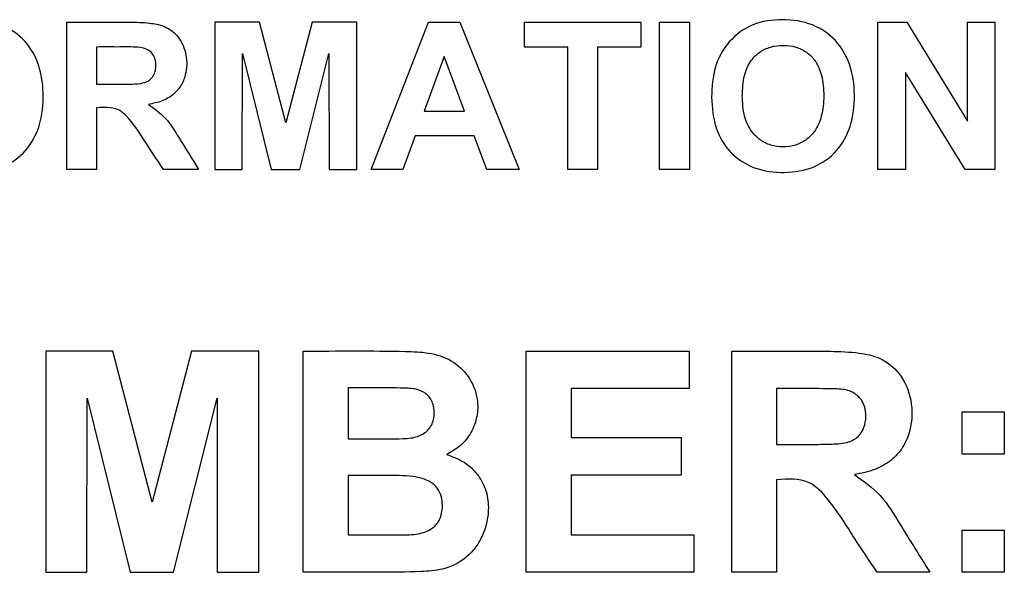
# Model space of a CAD drawing. Units: inches. Extents: x 12 to 50.7, y 13.4 to 43.6.
# Drawn here: x 24.7 to 25.5, y 37.5 to 38 of the extents above; entities that cross this region are included whole.
import ezdxf

# ---------------------------------------------------------------- set-up
doc = ezdxf.new("R2010")
doc.units = ezdxf.units.IN
doc.header["$MEASUREMENT"] = 0

# ---------------------------------------------------------------- blocks, each defined once
blk = doc.blocks.new('TOP')
at = {"color": 7, "linetype": 'Continuous', "lineweight": 25}
for p, q in [((12.43528, 5.95456), (12.43528, 6.07523)), ((12.55651, 6.07523), (12.55651, 5.95456)), ((12.59316, 6.07523), (12.55651, 6.07523)), ((12.61464, 5.99288), (12.59316, 6.07523)), ((12.63621, 6.07523), (12.61464, 5.99288)), ((12.67277, 6.07523), (12.63621, 6.07523)), ((12.67277, 5.95456), (12.67277, 6.07523)), ((12.68472, 5.95456), (12.73147, 6.07523)), ((12.73147, 6.07523), (12.75736, 6.07523)), ((12.75736, 6.07523), (12.80571, 5.95456)), ((12.8102, 6.05486), (12.8102, 6.07523)), ((12.8102, 6.07523), (12.90554, 6.07523)), ((12.90554, 6.07523), (12.90554, 6.05486)), ((12.92085, 6.07523), (12.94522, 6.07523)), ((12.92085, 5.95456), (12.92085, 6.07523)), ((12.94522, 6.07523), (12.94522, 5.95456)), ((13.09957, 6.07523), (13.12322, 6.07523)), ((13.09957, 5.95456), (13.09957, 6.07523)), ((13.12322, 6.07523), (13.17285, 5.99425)), ((13.17285, 5.99425), (13.17285, 6.07523)), ((13.17285, 6.07523), (13.19546, 6.07523)), ((13.19546, 6.07523), (13.19546, 5.95456)), ((12.45974, 6.05486), (12.45974, 6.02431)), ((12.57904, 5.95456), (12.5792, 6.04957)), ((12.5792, 6.04957), (12.6027, 5.95456)), ((12.62619, 5.95456), (12.65008, 6.04957)), ((12.65008, 6.04957), (12.65024, 5.95456)), ((12.84564, 6.05486), (12.8102, 6.05486)), ((12.84564, 5.95456), (12.84564, 6.05486)), ((12.90554, 6.05486), (12.8701, 6.05486)), ((12.8701, 6.05486), (12.8701, 5.95456)), ((12.74429, 6.04709), (12.72802, 6.00243)), ((12.76097, 6.00243), (12.74429, 6.04709)), ((13.12218, 6.03386), (13.12218, 5.95456)), ((13.17109, 5.95456), (13.12218, 6.03386)), ((12.45974, 6.00507), (12.45974, 5.95456)), ((12.72802, 6.00243), (12.76097, 6.00243)), ((12.72056, 5.98198), (12.71054, 5.95456)), ((12.76899, 5.98198), (12.72056, 5.98198)), ((12.77941, 5.95456), (12.76899, 5.98198)), ((12.45974, 5.95456), (12.43528, 5.95456)), ((12.54336, 5.95456), (12.51458, 5.95456)), ((12.55651, 5.95456), (12.57904, 5.95456)), ((12.6027, 5.95456), (12.62619, 5.95456)), ((12.65024, 5.95456), (12.67277, 5.95456)), ((12.71054, 5.95456), (12.68472, 5.95456)), ((12.80571, 5.95456), (12.77941, 5.95456)), ((12.8701, 5.95456), (12.84564, 5.95456)), ((12.94522, 5.95456), (12.92085, 5.95456)), ((13.12218, 5.95456), (13.09957, 5.95456)), ((13.19546, 5.95456), (13.17109, 5.95456)), ((12.41811, 5.8057), (12.41811, 5.62469)), ((12.47308, 5.8057), (12.41811, 5.8057)), ((12.50531, 5.68218), (12.47308, 5.8057)), ((12.53754, 5.8057), (12.50531, 5.68218)), ((12.5925, 5.8057), (12.53754, 5.8057)), ((12.5925, 5.62469), (12.5925, 5.8057)), ((12.62907, 5.62469), (12.62907, 5.8057)), ((12.81163, 5.62469), (12.81163, 5.8057)), ((12.81163, 5.8057), (12.94513, 5.8057)), ((12.94513, 5.8057), (12.94513, 5.77515)), ((12.98001, 5.62469), (12.98001, 5.8057)), ((12.66575, 5.77575), (12.66575, 5.7339)), ((12.84832, 5.77515), (12.84832, 5.73498)), ((12.94513, 5.77515), (12.84832, 5.77515)), ((13.01669, 5.77515), (13.01669, 5.72933)), ((12.45191, 5.62469), (12.45203, 5.76721)), ((12.45203, 5.76721), (12.48739, 5.62469)), ((12.52263, 5.62469), (12.55847, 5.76721)), ((12.55847, 5.76721), (12.55859, 5.62469)), ((13.16859, 5.72151), (13.16859, 5.75603)), ((13.16859, 5.75603), (13.20311, 5.75603)), ((13.20311, 5.75603), (13.20311, 5.72151)), ((12.84832, 5.73498), (12.93852, 5.73498)), ((12.93852, 5.73498), (12.93852, 5.70431)), ((13.20311, 5.72151), (13.16859, 5.72151)), ((12.66575, 5.70395), (12.66575, 5.65536)), ((12.93852, 5.70431), (12.84832, 5.70431)), ((12.84832, 5.70431), (12.84832, 5.65536)), ((13.01669, 5.70046), (13.01669, 5.62469)), ((12.84832, 5.65536), (12.94874, 5.65536)), ((12.94874, 5.65536), (12.94874, 5.62469)), ((13.16859, 5.62469), (13.16859, 5.65921)), ((13.16859, 5.65921), (13.20311, 5.65921)), ((13.20311, 5.65921), (13.20311, 5.62469)), ((12.41811, 5.62469), (12.45191, 5.62469)), ((12.48739, 5.62469), (12.52263, 5.62469)), ((12.55859, 5.62469), (12.5925, 5.62469)), ((12.94874, 5.62469), (12.81163, 5.62469)), ((13.01669, 5.62469), (12.98001, 5.62469)), ((13.14213, 5.62469), (13.09908, 5.62469)), ((13.20311, 5.62469), (13.16859, 5.62469))]:
    blk.add_line(p, q, dxfattribs=at)
for points, knots in [([(12.29906, 6.01389), (12.29949, 6.02229), (12.30032, 6.03848), (12.31232, 6.06025), (12.33213, 6.07481), (12.35645, 6.07822), (12.38011, 6.07529), (12.40035, 6.06265), (12.41342, 6.04204), (12.41706, 6.01671), (12.41471, 5.99116), (12.40299, 5.96906), (12.38312, 5.95488), (12.35882, 5.95097), (12.33447, 5.95402), (12.31393, 5.96707), (12.30082, 5.98838), (12.29967, 6.00503), (12.29906, 6.01389)], [0, 0, 0, 0, 0.064776, 0.124974, 0.187015, 0.248845, 0.311784, 0.369309, 0.428512, 0.495706, 0.565198, 0.625393, 0.68446, 0.748267, 0.812884, 0.87158, 0.931654, 1, 1, 1, 1]), ([(12.43528, 6.07523), (12.44413, 6.07521), (12.46207, 6.07516), (12.48525, 6.07546), (12.50333, 6.07475), (12.51684, 6.07204), (12.52799, 6.0631), (12.53405, 6.04845), (12.53369, 6.03394), (12.52905, 6.02265), (12.52234, 6.01512), (12.51303, 6.01001), (12.50595, 6.00862), (12.50215, 6.00788)], [0, 0, 0, 0, 0.158071, 0.320345, 0.413572, 0.481529, 0.562671, 0.657033, 0.754607, 0.814098, 0.871586, 0.931264, 1, 1, 1, 1]), ([(12.96334, 6.01389), (12.96377, 6.02229), (12.96461, 6.03863), (12.97675, 6.06037), (12.99682, 6.075), (13.02155, 6.07829), (13.04588, 6.07489), (13.06596, 6.06132), (13.0782, 6.04031), (13.08131, 6.01546), (13.07874, 5.99049), (13.06709, 5.96892), (13.04737, 5.95484), (13.02304, 5.95097), (12.99868, 5.95405), (12.97818, 5.96712), (12.96511, 5.98842), (12.96396, 6.00504), (12.96334, 6.01389)], [0, 0, 0, 0, 0.064777, 0.126058, 0.187126, 0.251075, 0.31549, 0.374735, 0.432891, 0.499247, 0.566747, 0.6255, 0.684535, 0.748463, 0.813124, 0.871755, 0.931746, 1, 1, 1, 1]), ([(12.98852, 6.01477), (12.98879, 6.00917), (12.98928, 5.99897), (12.99488, 5.98636), (13.00286, 5.97844), (13.01188, 5.97391), (13.02201, 5.97265), (13.03212, 5.97394), (13.04104, 5.97847), (13.04894, 5.98637), (13.05434, 5.99897), (13.05569, 6.01485), (13.05445, 6.03071), (13.04917, 6.04334), (13.04123, 6.05109), (13.03223, 6.05542), (13.02199, 6.05664), (13.01173, 6.05543), (13.00265, 6.05105), (12.99465, 6.04328), (12.98922, 6.03064), (12.98877, 6.02042), (12.98852, 6.01477)], [0, 0, 0, 0, 0.069541, 0.126806, 0.167117, 0.207768, 0.25039, 0.292777, 0.333075, 0.372929, 0.429916, 0.499857, 0.570185, 0.627055, 0.666035, 0.706201, 0.749533, 0.792999, 0.833529, 0.873023, 0.92981, 1, 1, 1, 1]), ([(12.45974, 6.02431), (12.46376, 6.02431), (12.47269, 6.0243), (12.48476, 6.02437), (12.49499, 6.02463), (12.50181, 6.02641), (12.50575, 6.03009), (12.50788, 6.03442), (12.5085, 6.03945), (12.50808, 6.04451), (12.50608, 6.04896), (12.50146, 6.05349), (12.49156, 6.05515), (12.48047, 6.05479), (12.46926, 6.05491), (12.4629, 6.05488), (12.45974, 6.05486)], [0, 0, 0, 0, 0.1053, 0.233759, 0.315334, 0.373885, 0.412434, 0.452668, 0.49779, 0.543413, 0.583858, 0.623007, 0.707663, 0.833322, 0.917263, 1, 1, 1, 1]), ([(12.45974, 6.02431), (12.46376, 6.02431), (12.47269, 6.0243), (12.48476, 6.02437), (12.49499, 6.02463), (12.50181, 6.02641), (12.50575, 6.03009), (12.50788, 6.03442), (12.5085, 6.03945), (12.50808, 6.04451), (12.50608, 6.04896), (12.50146, 6.05349), (12.49156, 6.05515), (12.48047, 6.05479), (12.46926, 6.05491), (12.4629, 6.05488), (12.45974, 6.05486)], [0, 0, 0, 0, 0.1053, 0.233759, 0.315334, 0.373885, 0.412434, 0.452668, 0.49779, 0.543413, 0.583858, 0.623007, 0.707663, 0.833322, 0.917263, 1, 1, 1, 1]), ([(12.50215, 6.00788), (12.50713, 6.00435), (12.51738, 5.99707), (12.52906, 5.97721), (12.53792, 5.96319), (12.54336, 5.95456)], [0, 0, 0, 0, 0.265987, 0.548235, 1, 1, 1, 1]), ([(12.51458, 5.95456), (12.51039, 5.96075), (12.50149, 5.97394), (12.49098, 5.99128), (12.47713, 6.00619), (12.46589, 6.00547), (12.45974, 6.00507)], [0, 0, 0, 0, 0.281151, 0.598274, 0.780256, 1, 1, 1, 1]), ([(12.62907, 5.8057), (12.65694, 5.80595), (12.69114, 5.80627), (12.73183, 5.80501), (12.75065, 5.79932), (12.76532, 5.7855), (12.77231, 5.76848), (12.77188, 5.7521), (12.76694, 5.73888), (12.75829, 5.72779), (12.75031, 5.72336), (12.74633, 5.72115)], [0, 0, 0, 0, 0.3864134, 0.4741244, 0.5639334, 0.6518576, 0.7444733, 0.8100019, 0.8745112, 0.9374253, 1, 1, 1, 1]), ([(12.98001, 5.8057), (12.99329, 5.80567), (13.0202, 5.8056), (13.05497, 5.80604), (13.0821, 5.805), (13.10236, 5.80089), (13.11913, 5.78756), (13.12821, 5.76557), (13.12763, 5.7438), (13.12068, 5.72685), (13.11062, 5.71555), (13.09666, 5.70789), (13.08601, 5.70579), (13.08032, 5.70467)], [0, 0, 0, 0, 0.158076, 0.320268, 0.413571, 0.481517, 0.562655, 0.656859, 0.754572, 0.814086, 0.871467, 0.931181, 1, 1, 1, 1]), ([(12.66575, 5.7339), (12.67261, 5.73391), (12.68755, 5.73394), (12.70478, 5.73377), (12.71862, 5.73453), (12.72591, 5.73682), (12.73128, 5.74102), (12.73419, 5.74503), (12.7359, 5.7499), (12.7364, 5.75523), (12.73589, 5.76056), (12.73419, 5.7654), (12.7314, 5.76942), (12.7261, 5.77354), (12.71902, 5.7753), (12.70519, 5.77571), (12.68788, 5.77576), (12.67261, 5.77576), (12.66575, 5.77575)], [0, 0, 0, 0, 0.125197, 0.272462, 0.313932, 0.378123, 0.407583, 0.436839, 0.467229, 0.500525, 0.533761, 0.564131, 0.593221, 0.621794, 0.68468, 0.721508, 0.874798, 1, 1, 1, 1]), ([(12.66575, 5.7339), (12.67261, 5.73391), (12.68755, 5.73394), (12.70478, 5.73377), (12.71862, 5.73453), (12.72591, 5.73682), (12.73128, 5.74102), (12.73419, 5.74503), (12.7359, 5.7499), (12.7364, 5.75523), (12.73589, 5.76056), (12.73419, 5.7654), (12.7314, 5.76942), (12.7261, 5.77354), (12.71902, 5.7753), (12.70519, 5.77571), (12.68788, 5.77576), (12.67261, 5.77576), (12.66575, 5.77575)], [0, 0, 0, 0, 0.125197, 0.272462, 0.313932, 0.378123, 0.407583, 0.436839, 0.467229, 0.500525, 0.533761, 0.564131, 0.593221, 0.621794, 0.68468, 0.721508, 0.874798, 1, 1, 1, 1]), ([(13.01669, 5.72933), (13.02475, 5.7293), (13.0393, 5.72924), (13.05846, 5.72958), (13.0716, 5.72991), (13.07936, 5.73272), (13.08355, 5.7358), (13.08731, 5.74059), (13.08976, 5.74774), (13.08994, 5.75627), (13.08744, 5.76477), (13.08096, 5.77185), (13.07227, 5.7747), (13.0578, 5.77502), (13.0397, 5.77524), (13.02388, 5.77518), (13.01669, 5.77515)], [0, 0, 0, 0, 0.140296, 0.253217, 0.335146, 0.366646, 0.395451, 0.424563, 0.471476, 0.524186, 0.571249, 0.622491, 0.684645, 0.724346, 0.874735, 1, 1, 1, 1]), ([(13.01669, 5.72933), (13.02475, 5.7293), (13.0393, 5.72924), (13.05846, 5.72958), (13.0716, 5.72991), (13.07936, 5.73272), (13.08355, 5.7358), (13.08731, 5.74059), (13.08976, 5.74774), (13.08994, 5.75627), (13.08744, 5.76477), (13.08096, 5.77185), (13.07227, 5.7747), (13.0578, 5.77502), (13.0397, 5.77524), (13.02388, 5.77518), (13.01669, 5.77515)], [0, 0, 0, 0, 0.140296, 0.253217, 0.335146, 0.366646, 0.395451, 0.424563, 0.471476, 0.524186, 0.571249, 0.622491, 0.684645, 0.724346, 0.874735, 1, 1, 1, 1]), ([(12.74633, 5.72115), (12.75129, 5.71933), (12.7608, 5.71585), (12.77194, 5.70554), (12.77901, 5.69261), (12.78176, 5.67506), (12.77741, 5.65488), (12.76408, 5.6358), (12.74469, 5.62641), (12.71935, 5.6248), (12.69143, 5.62467), (12.65927, 5.62464), (12.63913, 5.62468), (12.62907, 5.62469)], [0, 0, 0, 0, 0.065301, 0.125078, 0.184457, 0.245776, 0.342582, 0.434371, 0.526268, 0.599467, 0.749083, 0.874541, 1, 1, 1, 1]), ([(12.66575, 5.65536), (12.67211, 5.65535), (12.68554, 5.65533), (12.70411, 5.65549), (12.72048, 5.65515), (12.73164, 5.6582), (12.73774, 5.66321), (12.74082, 5.66777), (12.74262, 5.67315), (12.74319, 5.67967), (12.74237, 5.68683), (12.73904, 5.69374), (12.73159, 5.70064), (12.71625, 5.70405), (12.69861, 5.70393), (12.68084, 5.70396), (12.67075, 5.70395), (12.66575, 5.70395)], [0, 0, 0, 0, 0.105256, 0.221919, 0.306995, 0.376065, 0.406559, 0.435635, 0.46588, 0.499353, 0.543241, 0.583344, 0.62352, 0.706767, 0.83306, 0.917312, 1, 1, 1, 1]), ([(12.66575, 5.65536), (12.67211, 5.65535), (12.68554, 5.65533), (12.70411, 5.65549), (12.72048, 5.65515), (12.73164, 5.6582), (12.73774, 5.66321), (12.74082, 5.66777), (12.74262, 5.67315), (12.74319, 5.67967), (12.74237, 5.68683), (12.73904, 5.69374), (12.73159, 5.70064), (12.71625, 5.70405), (12.69861, 5.70393), (12.68084, 5.70396), (12.67075, 5.70395), (12.66575, 5.70395)], [0, 0, 0, 0, 0.105256, 0.221919, 0.306995, 0.376065, 0.406559, 0.435635, 0.46588, 0.499353, 0.543241, 0.583344, 0.62352, 0.706767, 0.83306, 0.917312, 1, 1, 1, 1]), ([(13.09908, 5.62469), (13.09277, 5.63398), (13.07936, 5.65372), (13.06359, 5.67976), (13.04282, 5.70218), (13.02592, 5.70107), (13.01669, 5.70046)], [0, 0, 0, 0, 0.281104, 0.597916, 0.780295, 1, 1, 1, 1]), ([(13.08032, 5.70467), (13.08778, 5.69937), (13.10317, 5.68845), (13.11686, 5.6652), (13.12997, 5.64407), (13.13815, 5.63105), (13.14213, 5.62469)], [0, 0, 0, 0, 0.266203, 0.548357, 0.779673, 1, 1, 1, 1])]:
    blk.add_open_spline(points, degree=3, knots=knots, dxfattribs=at)

msp = doc.modelspace()

# ---------------------------------------------------------------- block references
msp.add_blockref('TOP', (12.28849, 31.88904))

doc.saveas('drawing.dxf')
